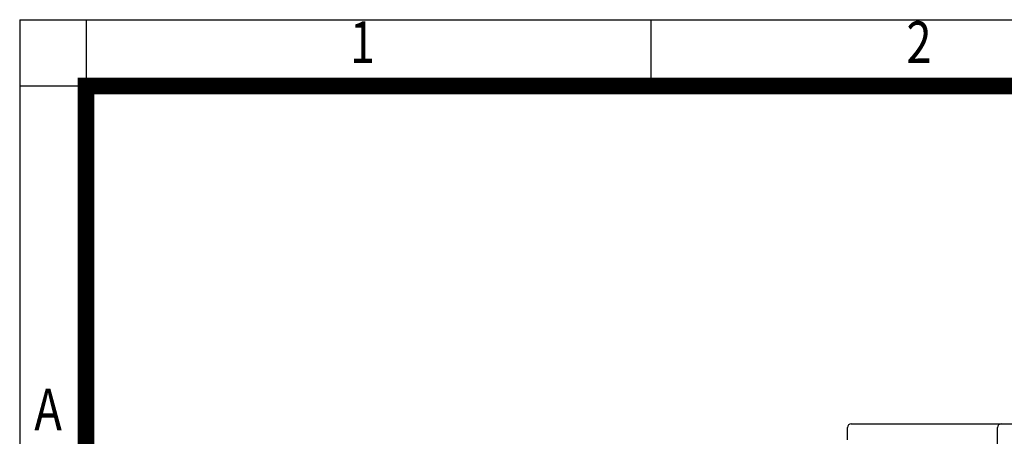
# Model space of a CAD drawing. Units: millimetres. Extents: x 18 to 2421, y 14 to 3565.
# Drawn here: x 18 to 818, y 3226 to 3565 of the extents above; entities that cross this region are included whole.
import ezdxf
from ezdxf.enums import TextEntityAlignment as Align

# ---------------------------------------------------------------- set-up
doc = ezdxf.new("R2010")
doc.units = ezdxf.units.MM
doc.header["$LTSCALE"] = 30
doc.layers.get('0').update_dxf_attribs({"linetype": 'CONTINUOUS', "lineweight": 30})
doc.layers.add('O', color=3, linetype='CONTINUOUS', lineweight=30)
doc.styles.add('ROMANS', font='romans.shx', dxfattribs={"width": 0.7, "height": 3.5, "bigfont": 'whgtxt.shx'})

# ---------------------------------------------------------------- blocks, each defined once
blk = doc.blocks.new('HS_A4양식_S(297X210MM)')
at = {"color": 0}
for p, q in [((18, 277), (196, 277)), ((18, 277), (196, 277)), ((22, 277), (22, 14))]:
    blk.add_line(p, q, dxfattribs=at)
for p, q in [((18, 277), (18, 14)), ((56, 277), (56, 273.036)), ((196, 273), (18, 273))]:
    blk.add_line(p, q)
at = {"color": 3, "const_width": 1}
for points in [[(22, 17.928), (192, 17.928), (192, 273), (21.5, 273)], [(22, 273.072), (22, 17.5)]]:
    blk.add_lwpolyline(points, dxfattribs=at)
at = {"style": 'ROMANS', "width": 0.8}
for s, p in [('1', (38.638, 275.323)), ('2', (72.147, 275.323)), ('A', (19.71, 253.183))]:
    blk.add_text(s, height=2.5, dxfattribs=at).set_placement(p, align=Align.MIDDLE)

msp = doc.modelspace()

# ---------------------------------------------------------------- linework, layer by layer
at = {"layer": 'O'}
for p, q in [((693.84136, 3235.6856), (695.18371, 3235.6856)), ((695.18371, 3235.6856), (792.27061, 3235.6856)), ((792.27061, 3235.6856), (797.92827, 3235.6856)), ((797.92827, 3235.6856), (802.84136, 3235.6856)), ((802.84136, 3235.6856), (815.84136, 3235.6856)), ((815.84136, 3235.6856), (841.84136, 3235.6856)), ((690.84136, 3222.6856), (690.84136, 3232.6856)), ((812.84136, 3185.6856), (812.84136, 3232.6856))]:
    msp.add_line(p, q, dxfattribs=at)
for centre in [(693.84136, 3232.6856), (815.84136, 3232.6856)]:
    msp.add_arc(centre, 3, 90, 180, dxfattribs=at)

# ---------------------------------------------------------------- block references
at = {"lineweight": 0, "xscale": 13.5, "yscale": 13.5, "zscale": 13.5}
msp.add_blockref('HS_A4양식_S(297X210MM)', (-225, -175), dxfattribs=at)

doc.saveas('drawing.dxf')
